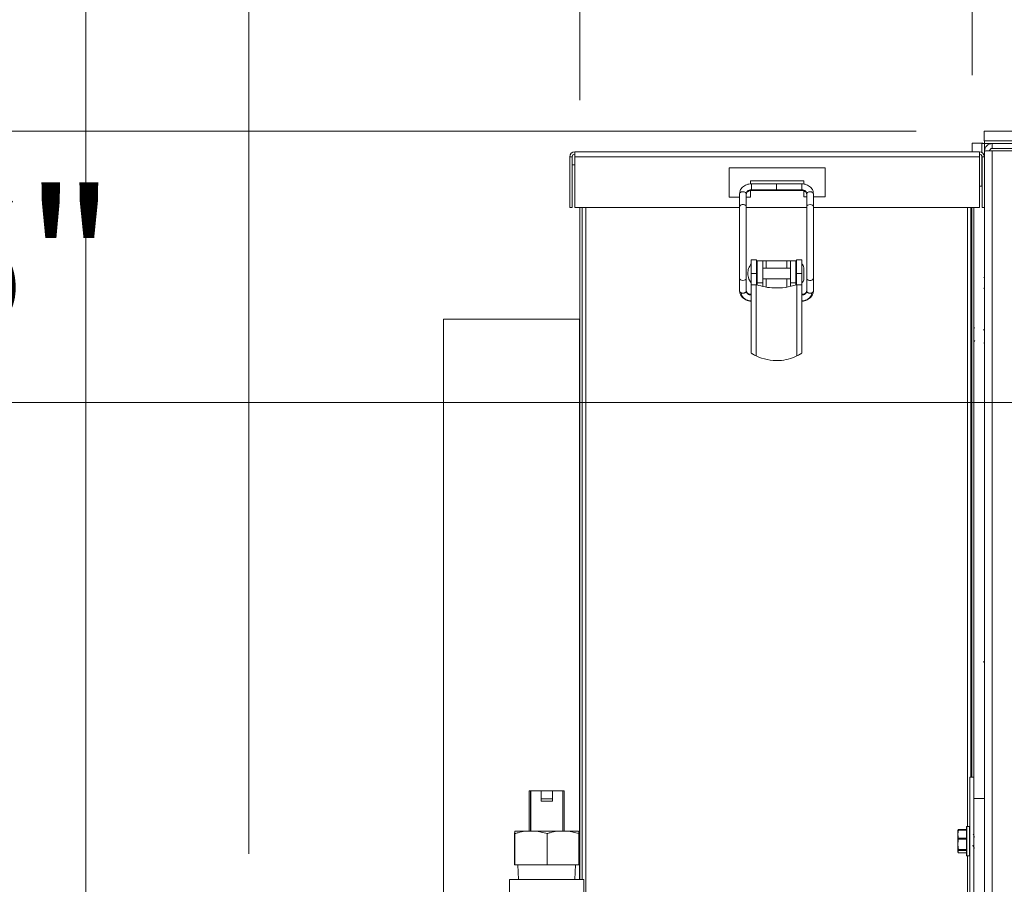
# Model space of a CAD drawing. Units: inches. Extents: x 0.6 to 16.4, y 0.4 to 10.6.
# Drawn here: x 6 to 6.7, y 8.5 to 9.1 of the extents above; entities that cross this region are included whole.
import ezdxf

# ---------------------------------------------------------------- set-up
doc = ezdxf.new("R2010")
doc.units = ezdxf.units.IN
doc.header["$MEASUREMENT"] = 0
doc.styles.add('SLDTEXTSTYLE0', font='TXT', dxfattribs={"width": 0.605})
doc.dimstyles.new('SLDDIMSTYLE0', dxfattribs={"dimtxt": 0.101115, "dimasz": 0.0625, "dimexe": 0, "dimexo": 0.0625, "dimgap": 0.025279, "dimtad": 0, "dimtih": 1, "dimtoh": 1, "dimdec": 6, "dimlfac": 16, "dimrnd": 1e-09, "dimzin": 12, "dimdsep": 46, "dimlunit": 5, "dimtxsty": 'SLDTEXTSTYLE0', "dimsah": 1, "dimcen": 0.09, "dimadec": 0, "dimazin": 3, "dimtfac": 1, "dimtdec": 3, "dimtofl": 0, "dimtmove": 0, "dimatfit": 3, "dimfxl": 0, "dimfrac": 2, "dimtolj": 1, "dimtzin": 12, "dimarcsym": 0})
doc.dimstyles.new('SLDDIMSTYLE1', dxfattribs={"dimtxt": 0.101115, "dimasz": 0.0625, "dimexe": 0, "dimexo": 0.0625, "dimgap": 0.025279, "dimtad": 0, "dimtih": 1, "dimtoh": 1, "dimdec": 6, "dimlfac": 16, "dimrnd": 1e-09, "dimzin": 12, "dimdsep": 46, "dimlunit": 5, "dimtxsty": 'SLDTEXTSTYLE0', "dimsah": 1, "dimcen": 0.09, "dimadec": 0, "dimazin": 3, "dimtfac": 1, "dimtdec": 3, "dimtmove": 0, "dimatfit": 0, "dimfxl": 0, "dimfrac": 2, "dimtolj": 1, "dimtzin": 12, "dimarcsym": 0})
doc.dimstyles.new('SLDDIMSTYLE2', dxfattribs={"dimtxt": 0.18, "dimasz": 0.0625, "dimexe": 0, "dimexo": 0.0625, "dimgap": 0, "dimtad": 0, "dimtih": 1, "dimtoh": 1, "dimdec": 0, "dimrnd": 1e-09, "dimzin": 0, "dimdsep": 46, "dimlunit": 5, "dimtxsty": 'Standard', "dimsah": 1, "dimcen": 0.09, "dimadec": 0, "dimazin": 0, "dimtfac": 0.0625, "dimtdec": 0, "dimtofl": 0, "dimtmove": 0, "dimatfit": 3, "dimfxl": 0, "dimfrac": 2, "dimtolj": 1, "dimtzin": 0, "dimarcsym": 0})

# ---------------------------------------------------------------- blocks, each defined once
blk = doc.blocks.new('_D_17')
at = {"color": 7, "linetype": 'Continuous', "lineweight": 0}
for p, q in [((6.70331, 9.08671), (6.70331, 9.50092)), ((10.83731, 9.08645), (10.83731, 9.50092)), ((6.70331, 9.37592), (8.54452, 9.37592)), ((10.83731, 9.37592), (8.9961, 9.37592))]:
    blk.add_line(p, q, dxfattribs=at)
at = {"color": 7, "linetype": 'Continuous', "lineweight": 18}
for points in [[(6.70331, 9.37592), (6.76581, 9.34992), (6.76581, 9.40192)], [(10.83731, 9.37592), (10.77481, 9.40192), (10.77481, 9.34992)]]:
    blk.add_solid(points, dxfattribs=at)
at = {"color": 7, "linetype": 'Continuous', "lineweight": 18, "insert": (8.54452, 9.43256), "char_height": 0.104167, "attachment_point": 1, "style": 'SLDTEXTSTYLE0'}
blk.add_mtext('66 1/8"', dxfattribs=at)
blk = doc.blocks.new('_D_18')
at = {"color": 7, "linetype": 'Continuous', "lineweight": 0}
for p, q in [((6.17282, 8.51554), (6.17282, 10.10016)), ((10.83731, 9.08645), (10.83731, 10.10016)), ((6.17282, 9.97516), (8.27928, 9.97516)), ((10.83731, 9.97516), (8.73086, 9.97516))]:
    blk.add_line(p, q, dxfattribs=at)
at = {"color": 7, "linetype": 'Continuous', "lineweight": 18}
for points in [[(6.17282, 9.97516), (6.23532, 9.94916), (6.23532, 10.00116)], [(10.83731, 9.97516), (10.77481, 10.00116), (10.77481, 9.94916)]]:
    blk.add_solid(points, dxfattribs=at)
at = {"color": 7, "linetype": 'Continuous', "lineweight": 18, "insert": (8.27928, 10.03179), "char_height": 0.104167, "attachment_point": 1, "style": 'SLDTEXTSTYLE0'}
blk.add_mtext('74 5/8"', dxfattribs=at)
blk = doc.blocks.new('_D_19')
at = {"color": 7, "linetype": 'Continuous', "lineweight": 0}
for p, q in [((5.83067, 9.04557), (5.83067, 9.23307)), ((6.66217, 9.04557), (5.70567, 9.04557)), ((7.242, 8.8465), (5.70567, 8.8465)), ((5.83067, 8.8465), (5.83067, 8.659))]:
    blk.add_line(p, q, dxfattribs=at)
at = {"color": 7, "linetype": 'Continuous', "lineweight": 18}
for points in [[(5.83067, 9.04557), (5.85667, 9.10807), (5.80467, 9.10807)], [(5.83067, 8.8465), (5.80467, 8.784), (5.85667, 8.784)]]:
    blk.add_solid(points, dxfattribs=at)
at = {"color": 7, "linetype": 'Continuous', "lineweight": 18, "insert": (5.60488, 9.00267), "char_height": 0.104167, "attachment_point": 1, "style": 'SLDTEXTSTYLE0'}
blk.add_mtext('3 3/16"', dxfattribs=at)
blk = doc.blocks.new('_D_20')
at = {"color": 7, "linetype": 'Continuous', "lineweight": 0}
for p, q in [((6.66217, 9.04557), (5.31985, 9.04557)), ((5.44485, 9.04557), (5.44485, 8.70649)), ((5.44485, 8.21213), (5.44485, 8.55121)), ((6.98614, 8.21213), (5.31985, 8.21213))]:
    blk.add_line(p, q, dxfattribs=at)
at = {"color": 7, "linetype": 'Continuous', "lineweight": 18}
for points in [[(5.44485, 9.04557), (5.41885, 8.98307), (5.47085, 8.98307)], [(5.44485, 8.21213), (5.47085, 8.27463), (5.41885, 8.27463)]]:
    blk.add_solid(points, dxfattribs=at)
at = {"color": 7, "linetype": 'Continuous', "lineweight": 18, "insert": (5.18048, 8.68549), "char_height": 0.104167, "attachment_point": 1, "style": 'SLDTEXTSTYLE0'}
blk.add_mtext('13 5/16"', dxfattribs=at)
blk = doc.blocks.new('_D_22')
at = {"color": 7, "linetype": 'Continuous', "lineweight": 0}
for p, q in [((6.41551, 9.06826), (6.41551, 9.79487)), ((10.83737, 9.09557), (10.83737, 9.79487)), ((6.41551, 9.66987), (8.40065, 9.66987)), ((10.83737, 9.66987), (8.85223, 9.66987))]:
    blk.add_line(p, q, dxfattribs=at)
at = {"color": 7, "linetype": 'Continuous', "lineweight": 18}
for points in [[(6.41551, 9.66987), (6.47801, 9.64387), (6.47801, 9.69587)], [(10.83737, 9.66987), (10.77487, 9.69587), (10.77487, 9.64387)]]:
    blk.add_solid(points, dxfattribs=at)
at = {"color": 7, "linetype": 'Continuous', "lineweight": 18, "insert": (8.40065, 9.7265), "char_height": 0.104167, "attachment_point": 1, "style": 'SLDTEXTSTYLE0'}
blk.add_mtext('70 3/4"', dxfattribs=at)
blk = doc.blocks.new('_D_23')
at = {"color": 7, "linetype": 'Continuous', "lineweight": 0}
for p, q in [((6.05326, 7.61041), (6.05326, 10.41847)), ((10.83737, 9.09557), (10.83737, 10.41847)), ((6.05326, 10.29347), (8.21952, 10.29347)), ((10.83737, 10.29347), (8.67111, 10.29347))]:
    blk.add_line(p, q, dxfattribs=at)
at = {"color": 7, "linetype": 'Continuous', "lineweight": 18}
for points in [[(6.05326, 10.29347), (6.11576, 10.26747), (6.11576, 10.31947)], [(10.83737, 10.29347), (10.77487, 10.31947), (10.77487, 10.26747)]]:
    blk.add_solid(points, dxfattribs=at)
at = {"color": 7, "linetype": 'Continuous', "lineweight": 18, "insert": (8.21952, 10.3501), "char_height": 0.104167, "attachment_point": 1, "style": 'SLDTEXTSTYLE0'}
blk.add_mtext('76 1/2"', dxfattribs=at)

msp = doc.modelspace()

# ---------------------------------------------------------------- linework, layer by layer
at = {"color": 7, "linetype": 'Continuous', "lineweight": 18}
for p, q in [((6.71217325, 9.04557232), (6.71217325, 9.03844732)), ((6.74480205, 9.04557232), (6.71217325, 9.04557232)), ((6.70330832, 9.03670739), (6.71043332, 9.03670739)), ((6.70330832, 9.03670739), (6.70330832, 9.03038482)), ((6.71043332, 9.03670739), (6.71043332, 9.02989846)), ((6.73582394, 9.03844732), (6.71217325, 9.03844732)), ((6.71230832, 9.00525982), (6.71230832, 9.03644732)), ((6.71230832, 9.03644732), (6.71763473, 9.03644732)), ((6.71237082, 9.03650982), (6.71237082, 9.03644732)), ((6.71794894, 9.03650982), (6.71237082, 9.03650982)), ((6.71794894, 9.03650982), (6.71794894, 9.03288482)), ((6.71794894, 9.03650982), (6.76932394, 9.03650982)), ((6.40819894, 8.98963482), (6.40819894, 9.02682232)), ((6.40988644, 9.02682232), (6.40819894, 9.02682232)), ((6.40988644, 8.98963482), (6.40988644, 9.02682232)), ((6.41176144, 9.02682232), (6.41176144, 9.03038482)), ((6.41176144, 9.03038482), (6.70863644, 9.03038482)), ((6.41176144, 9.02682232), (6.70863644, 9.02682232)), ((6.41176144, 8.98963482), (6.41176144, 9.02682232)), ((6.70863644, 9.02682232), (6.70863644, 9.03038482)), ((6.70863644, 8.98963482), (6.70863644, 9.02682232)), ((6.71043332, 9.02735792), (6.71043332, 9.00525982)), ((6.71051144, 9.02682232), (6.71219894, 9.02682232)), ((6.71051144, 9.02682232), (6.71051144, 8.98963482)), ((6.71219894, 9.02682232), (6.71219894, 8.98963482)), ((6.71238644, 7.79627545), (6.71238644, 9.03094732)), ((6.71794894, 9.03288482), (6.76932394, 9.03288482)), ((6.71794894, 6.91687475), (6.71794894, 9.03114489)), ((6.71794894, 9.03114489), (6.76932394, 9.03114489)), ((6.40988644, 9.02088482), (6.41176144, 9.02088482)), ((6.59535519, 9.01866607), (6.52504269, 9.01866607)), ((6.52504269, 9.01866607), (6.52504269, 8.9971817)), ((6.59535519, 8.99741607), (6.59535519, 9.01866607)), ((6.54065791, 9.00689009), (6.54065791, 9.00913482)), ((6.54065791, 9.00913482), (6.57973019, 9.00913482)), ((6.55976144, 9.00694777), (6.54130672, 9.00694777)), ((6.57821617, 9.00694777), (6.55976144, 9.00694777)), ((6.57973019, 9.00913482), (6.57973019, 9.00681321)), ((6.71051144, 9.00525982), (6.70863644, 9.00525982)), ((6.71238644, 9.00525982), (6.71219894, 9.00525982)), ((6.53269451, 8.99958605), (6.53269451, 8.99020752)), ((6.53761577, 8.99958605), (6.53761577, 8.99020752)), ((6.54065791, 8.9971817), (6.54065791, 9.00197436)), ((6.55976144, 9.0025267), (6.54130672, 9.0025267)), ((6.54130672, 9.00202651), (6.55976144, 9.00202651)), ((6.55976144, 9.0025267), (6.57821617, 9.0025267)), ((6.55976144, 9.00202651), (6.57821617, 9.00202651)), ((6.57973019, 9.00179713), (6.57973019, 8.99741607)), ((6.57973019, 8.99741607), (6.58190711, 8.99741607)), ((6.58190711, 8.99958605), (6.58190711, 8.99020752)), ((6.58682837, 8.99020752), (6.58682837, 8.99958605)), ((6.58682837, 8.99741607), (6.59535519, 8.99741607)), ((6.52504269, 8.9971817), (6.53269451, 8.9971817)), ((6.53761577, 8.9971817), (6.54065791, 8.9971817)), ((6.40819894, 8.98963482), (6.40988644, 8.98963482)), ((6.41176144, 8.98963482), (6.53269451, 8.98963482)), ((6.41551144, 8.98963482), (6.41551144, 8.49656593)), ((6.41719894, 8.98963482), (6.41719894, 8.49656593)), ((6.41982394, 8.98963482), (6.41982394, 8.46337843)), ((6.53761577, 8.98963482), (6.58190711, 8.98963482)), ((6.58682837, 8.98963482), (6.70863644, 8.98963482)), ((6.69973019, 8.53566607), (6.69973019, 8.98963482)), ((6.70235519, 8.57166607), (6.70235519, 8.98963482)), ((6.70288644, 8.98963482), (6.70288644, 8.57166607)), ((6.70457394, 8.98963482), (6.70457394, 8.57166607)), ((6.71219894, 8.98963482), (6.71051144, 8.98963482)), ((6.54512069, 8.95109147), (6.54118369, 8.95109147)), ((6.54961134, 8.95035328), (6.54567434, 8.95035328)), ((6.55207197, 8.95035328), (6.56745091, 8.95035328)), ((6.55207197, 8.95035328), (6.55207197, 8.94518595)), ((6.56745091, 8.94518595), (6.56745091, 8.95035328)), ((6.57384855, 8.95035328), (6.56991154, 8.95035328)), ((6.5783392, 8.95109147), (6.57440219, 8.95109147)), ((6.54512069, 8.94124895), (6.54118369, 8.94124895)), ((6.54118369, 8.94124895), (6.54118369, 8.93288281)), ((6.54567434, 8.94518595), (6.54512069, 8.94518595)), ((6.54512069, 8.93288281), (6.54512069, 8.94124895)), ((6.56991154, 8.94518595), (6.54961134, 8.94518595)), ((6.57440219, 8.94518595), (6.57384855, 8.94518595)), ((6.5783392, 8.94124895), (6.57440219, 8.94124895)), ((6.57440219, 8.94124895), (6.57440219, 8.93288281)), ((6.5783392, 8.93288281), (6.5783392, 8.94124895)), ((6.5797875, 8.93730665), (6.5797875, 8.94519124)), ((6.53269451, 8.93756597), (6.53269451, 8.92818743)), ((6.53761577, 8.93756597), (6.53761577, 8.92818743)), ((6.54118369, 8.88271125), (6.54118369, 8.93288281)), ((6.54487463, 8.93288281), (6.54487463, 8.88065527)), ((6.54512069, 8.93288281), (6.54487463, 8.93288281)), ((6.54512069, 8.93731194), (6.54567434, 8.93731194)), ((6.54567434, 8.93428268), (6.54961134, 8.93428268)), ((6.54567434, 8.93428268), (6.54567434, 8.93274205)), ((6.54961134, 8.93731194), (6.56991154, 8.93731194)), ((6.54961134, 8.93174111), (6.54961134, 8.93428268)), ((6.55207197, 8.93731194), (6.55207197, 8.93121015)), ((6.56745091, 8.93125658), (6.56745091, 8.93731194)), ((6.56991154, 8.93428268), (6.57384855, 8.93428268)), ((6.56991154, 8.93428268), (6.56991154, 8.93183224)), ((6.57384855, 8.93731194), (6.57440219, 8.93731194)), ((6.57384855, 8.93288281), (6.57384855, 8.93428268)), ((6.57464825, 8.93288281), (6.57440219, 8.93288281)), ((6.57464825, 8.88065527), (6.57464825, 8.93288281)), ((6.5783392, 8.93288281), (6.5783392, 8.88271125)), ((6.58190711, 8.93756597), (6.58190711, 8.92818743)), ((6.58682837, 8.92818743), (6.58682837, 8.93756597)), ((6.53761577, 8.92818743), (6.5376124, 8.92810961)), ((6.58190711, 8.92818743), (6.58191048, 8.92810961)), ((6.71187451, 8.92984004), (6.71238644, 8.93070708)), ((6.41532394, 8.90760357), (6.31563644, 8.90760357)), ((6.31563644, 8.90760357), (6.31563644, 8.46337843)), ((6.41551144, 8.90761297), (6.41532394, 8.90760357)), ((6.41532394, 8.90760357), (6.41532394, 8.49656593)), ((6.70507925, 8.9015883), (6.70457394, 8.90073156)), ((6.71174766, 8.88993992), (6.71238644, 8.89102418)), ((6.71219118, 8.88989342), (6.71238644, 8.89021783)), ((6.71167555, 8.65665753), (6.7122419, 8.65569573)), ((6.70457394, 8.57166607), (6.70157394, 8.57166607)), ((6.70157394, 8.32947857), (6.70157394, 8.57166607)), ((6.70457394, 8.32947857), (6.70457394, 8.57166607)), ((6.37835778, 8.56165598), (6.37835778, 8.53212843)), ((6.37935151, 8.56165598), (6.37835778, 8.56165598)), ((6.37935151, 8.56165598), (6.37935151, 8.53212843)), ((6.37935151, 8.56165598), (6.37951736, 8.56165598)), ((6.37951736, 8.53212843), (6.37951736, 8.56165598)), ((6.37951736, 8.56165598), (6.38714496, 8.56165598)), ((6.38714496, 8.56165598), (6.38714496, 8.55415106)), ((6.38714496, 8.56165598), (6.38717813, 8.5558735)), ((6.38714496, 8.56165598), (6.39551071, 8.56165598)), ((6.39554388, 8.5558735), (6.39551071, 8.56165598)), ((6.39551071, 8.56165598), (6.40313831, 8.56165598)), ((6.40313831, 8.56165598), (6.40313831, 8.53212843)), ((6.40407963, 8.56165598), (6.40313831, 8.56165598)), ((6.40407963, 8.56165598), (6.40407963, 8.53212843)), ((6.38717813, 8.55415106), (6.38714496, 8.55415106)), ((6.38717813, 8.5558735), (6.38717813, 8.55415106)), ((6.38717813, 8.5558735), (6.39554388, 8.5558735)), ((6.39554388, 8.55415106), (6.38717813, 8.55415106)), ((6.39554388, 8.5558735), (6.39554388, 8.55415106)), ((6.71238644, 8.55604107), (6.70457394, 8.55604107)), ((6.69907394, 8.52152708), (6.69907394, 8.53535357)), ((6.70126144, 8.53566607), (6.69938644, 8.53566607)), ((6.69938644, 8.53566607), (6.69938644, 8.52143051)), ((6.70126144, 8.52143051), (6.70126144, 8.53566607)), ((6.36771025, 8.53034737), (6.36771025, 8.50750343)), ((6.36779193, 8.53212843), (6.36788845, 8.53212843)), ((6.36788845, 8.53212843), (6.37535779, 8.53212843)), ((6.36797014, 8.53034737), (6.36797014, 8.50750343)), ((6.37535779, 8.53212843), (6.38408634, 8.53212843)), ((6.38408634, 8.53212843), (6.391474, 8.53034737)), ((6.38408634, 8.53212843), (6.39877997, 8.53212843)), ((6.391474, 8.53034737), (6.391474, 8.50750343)), ((6.39877997, 8.53212843), (6.407412, 8.53212843)), ((6.407412, 8.53212843), (6.41471797, 8.53034737)), ((6.407412, 8.53212843), (6.41463628, 8.53212843)), ((6.41471797, 8.53034737), (6.41471797, 8.50750343)), ((6.69320467, 8.53296841), (6.69276144, 8.53001866)), ((6.69276144, 8.53001866), (6.69276144, 8.53259287)), ((6.69276144, 8.52237688), (6.69276144, 8.53001866)), ((6.69907394, 8.53296841), (6.69320467, 8.53296841)), ((6.69907394, 8.5332786), (6.69323412, 8.5332786)), ((6.69276144, 8.52237688), (6.69276144, 8.51714929)), ((6.69320467, 8.5270689), (6.69907394, 8.5270689)), ((6.69907394, 8.52615189), (6.69320467, 8.52615189)), ((6.69907394, 8.51422857), (6.69907394, 8.52152708)), ((6.69938644, 8.52143051), (6.69938644, 8.51391607)), ((6.70126144, 8.51391607), (6.70126144, 8.52143051)), ((6.69320467, 8.51797456), (6.69276144, 8.51714929)), ((6.69320467, 8.51860187), (6.69907394, 8.51860187)), ((6.69907394, 8.51797456), (6.69320467, 8.51797456)), ((6.69320467, 8.51632403), (6.69907394, 8.51632403)), ((6.69323412, 8.51630355), (6.69907394, 8.51630355)), ((6.69938644, 8.51391607), (6.70126144, 8.51391607)), ((6.69973019, 8.47598388), (6.69973019, 8.51391607)), ((6.36771025, 8.50750343), (6.36797014, 8.50750343)), ((6.36797014, 8.50750343), (6.391474, 8.50750343)), ((6.37012036, 8.50750343), (6.37046026, 8.49656593)), ((6.391474, 8.50750343), (6.41471797, 8.50750343)), ((6.41196796, 8.49656593), (6.41230786, 8.50750343)), ((6.36387036, 8.49656593), (6.36387036, 8.46337843)), ((6.36387036, 8.49656593), (6.41855786, 8.49656593)), ((6.41855786, 8.46335276), (6.41855786, 8.49656593))]:
    msp.add_line(p, q, dxfattribs=at)
at = {"color": 7, "linetype": 'Continuous', "lineweight": 18, "flags": 128}
for points in [[(6.53761577, 8.99958605), (6.53746269, 9.00010238), (6.53693784, 9.00061107), (6.53606672, 9.00096732), (6.5350605, 9.00107203), (6.53416987, 9.00094871), (6.53347155, 9.00067055), (6.53291487, 9.00020114), (6.53269451, 8.99958605), (6.53269451, 8.99958605)], [(6.58190711, 8.99020752), (6.58206019, 8.99072384), (6.58258504, 8.99123254), (6.58345616, 8.99158878), (6.58446238, 8.99169349), (6.58535301, 8.99157018), (6.58605133, 8.99129202), (6.58660802, 8.99082261), (6.58682837, 8.99020752), (6.58682837, 8.99020752)], [(6.53761577, 8.93756597), (6.53746269, 8.93704964), (6.53693784, 8.93654095), (6.53606672, 8.9361847), (6.5350605, 8.93607999), (6.53416987, 8.93620331), (6.53347155, 8.93648147), (6.53291487, 8.93695088), (6.53269451, 8.93756597), (6.53269451, 8.93756597)]]:
    msp.add_lwpolyline(points, dxfattribs=at)
at = {"color": 7, "linetype": 'Continuous', "lineweight": 18}
for centre, radius, start, end in [((6.41176144, 9.02682232), 0.0035625, 90, 180), ((6.41176144, 9.02682232), 0.001875, 90, 180), ((6.70863644, 9.02682232), 0.0035625, 0, 90), ((6.70863644, 9.02682232), 0.001875, 0, 90), ((6.69938644, 8.53535357), 0.0003125, 90, 180), ((6.70126144, 8.53535357), 0.0003125, 0, 90), ((6.69938644, 8.51422857), 0.0003125, 180, 270), ((6.70126144, 8.51422857), 0.0003125, 270, 360)]:
    msp.add_arc(centre, radius, start, end, dxfattribs=at)
for points in [[(6.71237082, 9.03650982), (6.71211693, 9.03652629), (6.71160916, 9.03655922), (6.71096873, 9.03660861), (6.71052069, 9.036658), (6.71046244, 9.03669093), (6.71043332, 9.03670739)], [(6.71217325, 9.03844732), (6.71218971, 9.0384182), (6.71222264, 9.03835995), (6.71227203, 9.03791191), (6.71232142, 9.03727148), (6.71235435, 9.03676371), (6.71237082, 9.03650982)], [(6.71794894, 9.03650982), (6.71722005, 9.03642621), (6.71576226, 9.03625898), (6.71392361, 9.03497266), (6.71263728, 9.033134), (6.71247006, 9.03167622), (6.71238644, 9.03094732)], [(6.71238644, 9.03094732), (6.71247006, 9.03096379), (6.71263728, 9.03099672), (6.71392361, 9.03104611), (6.71576226, 9.0310955), (6.71722005, 9.03112843), (6.71794894, 9.03114489)], [(6.71794894, 9.03288482), (6.71769506, 9.0328557), (6.71718729, 9.03279745), (6.71654686, 9.03234941), (6.71609881, 9.03170898), (6.71604057, 9.03120121), (6.71601144, 9.03094732)]]:
    msp.add_open_spline(points, degree=3, dxfattribs=at)
for points, knots in [([(6.54130672, 9.00694774), (6.540715, 9.00691739), (6.53951338, 9.00685576), (6.5377646, 9.0063535), (6.53616478, 9.00556493), (6.53444411, 9.00421741), (6.53299922, 9.00222106), (6.53279, 9.00041178), (6.53269451, 8.99958605)], [0, 0, 0, 0, 0.133823553, 0.271759758, 0.410132395, 0.545235735, 0.792452565, 1, 1, 1, 1]), ([(6.54130672, 9.0025267), (6.54130672, 9.00272653), (6.54130672, 9.00315474), (6.54130672, 9.004104), (6.54130672, 9.00515001), (6.54130672, 9.00606638), (6.54130672, 9.00665539), (6.54130672, 9.00694539), (6.54130672, 9.00691272), (6.54130672, 9.00690215)], [0, 0, 0, 0, 0.142690325, 0.305764981, 0.478681979, 0.64653689, 0.796748738, 0.934243142, 1, 1, 1, 1]), ([(6.55976144, 9.00690185), (6.55976144, 9.00691284), (6.55976144, 9.0069462), (6.55976144, 9.00665566), (6.55976144, 9.0060663), (6.55976144, 9.00515004), (6.55976144, 9.00410399), (6.55976144, 9.00315474), (6.55976144, 9.00272653), (6.55976144, 9.0025267)], [0, 0, 0, 0, 0.06746785, 0.204710445, 0.354647191, 0.52219469, 0.694795003, 0.857571001, 1, 1, 1, 1]), ([(6.58682837, 8.99958605), (6.58673289, 9.00041178), (6.58652367, 9.00222106), (6.58507877, 9.00421741), (6.5833581, 9.00556493), (6.58175828, 9.0063535), (6.5800095, 9.00685576), (6.57880788, 9.00691739), (6.57821617, 9.00694774)], [0, 0, 0, 0, 0.2075474349, 0.454764265, 0.5898676045, 0.7282402418, 0.8661764474, 1, 1, 1, 1]), ([(6.57821617, 9.0025267), (6.57821617, 9.00272653), (6.57821617, 9.00315474), (6.57821617, 9.004104), (6.57821617, 9.00515001), (6.57821617, 9.00606638), (6.57821617, 9.00665539), (6.57821617, 9.00694539), (6.57821617, 9.00691272), (6.57821617, 9.00690215)], [0, 0, 0, 0, 0.142690325, 0.305764981, 0.478681979, 0.64653689, 0.796748738, 0.934243142, 1, 1, 1, 1]), ([(6.54130672, 9.0025267), (6.54078369, 9.00247486), (6.53969524, 9.00236698), (6.53845721, 9.00157153), (6.53773664, 9.00058229), (6.537655, 8.99990939), (6.53761577, 8.99958605)], [0, 0, 0, 0, 0.270261332, 0.562429389, 0.789736422, 1, 1, 1, 1]), ([(6.53761577, 8.99958605), (6.5376401, 8.99979724), (6.53769459, 9.00027035), (6.53818259, 9.00093621), (6.53886145, 9.00143656), (6.53956062, 9.00176145), (6.54038986, 9.00198473), (6.54100012, 9.00201262), (6.54130672, 9.00202663)], [0, 0, 0, 0, 0.189473544, 0.424451208, 0.558900695, 0.701899603, 0.850229126, 1, 1, 1, 1]), ([(6.54130672, 9.00207545), (6.54130672, 9.00207865), (6.54130672, 9.00208631), (6.54130672, 9.00236468), (6.54130672, 9.0025267)], [0, 0, 0, 0, 0.417950437, 1, 1, 1, 1]), ([(6.55976144, 9.0025267), (6.55976144, 9.00236655), (6.55976144, 9.00207344), (6.55976144, 9.00206871), (6.55976144, 9.00206657)], [0, 0, 0, 0, 0.546393151, 1, 1, 1, 1]), ([(6.57821617, 9.0025267), (6.57873919, 9.00247486), (6.57982764, 9.00236698), (6.58106567, 9.00157153), (6.58178624, 9.00058229), (6.58186788, 8.99990939), (6.58190711, 8.99958605)], [0, 0, 0, 0, 0.270261332, 0.562429389, 0.789736422, 1, 1, 1, 1]), ([(6.57821617, 9.00207545), (6.57821617, 9.00207865), (6.57821617, 9.00208631), (6.57821617, 9.00236468), (6.57821617, 9.0025267)], [0, 0, 0, 0, 0.417950437, 1, 1, 1, 1]), ([(6.57821617, 9.00202663), (6.57852277, 9.00201262), (6.57913302, 9.00198473), (6.57996226, 9.00176145), (6.58066144, 9.00143656), (6.5813403, 9.00093621), (6.58182829, 9.00027035), (6.58188279, 8.99979724), (6.58190711, 8.99958605)], [0, 0, 0, 0, 0.149770874, 0.298100397, 0.441099305, 0.575548792, 0.810526456, 1, 1, 1, 1]), ([(6.58190711, 8.99958605), (6.58193742, 8.99976176), (6.58200237, 9.00013826), (6.58255084, 9.00065016), (6.58341764, 9.00100715), (6.58442914, 9.00111206), (6.58535168, 9.00098414), (6.58611395, 9.00067854), (6.58670155, 9.00020278), (6.5867849, 8.99979743), (6.58682837, 8.99958605)], [0, 0, 0, 0, 0.113018372, 0.242182225, 0.379141739, 0.512091811, 0.631067631, 0.739970556, 0.864402946, 1, 1, 1, 1]), ([(6.53761577, 8.99020752), (6.53758546, 8.99038322), (6.53752052, 8.99075973), (6.53697204, 8.99127162), (6.53610525, 8.99162862), (6.53509374, 8.99173352), (6.53417121, 8.99160561), (6.53340894, 8.9913), (6.53282134, 8.99082425), (6.53273798, 8.99041889), (6.53269451, 8.99020752)], [0, 0, 0, 0, 0.113018372, 0.242182225, 0.379141739, 0.512091811, 0.631067631, 0.739970556, 0.864402946, 1, 1, 1, 1]), ([(6.53269451, 8.99020752), (6.53269451, 8.9878327), (6.53269451, 8.98346186), (6.53269451, 8.97675455), (6.53269451, 8.97125632), (6.53269451, 8.96628384), (6.53269451, 8.96077636), (6.53269451, 8.95381278), (6.53269451, 8.94555917), (6.53269451, 8.94034968), (6.53269451, 8.93756597)], [0, 0, 0, 0, 0.151660405, 0.279130529, 0.377910686, 0.450860021, 0.544599308, 0.669783504, 0.823547895, 1, 1, 1, 1]), ([(6.53761577, 8.99020752), (6.53761577, 8.98736819), (6.53761577, 8.98154404), (6.53761577, 8.97124033), (6.53761577, 8.9611387), (6.53761577, 8.95201514), (6.53761577, 8.94424105), (6.53761577, 8.93975811), (6.53761577, 8.93756597)], [0, 0, 0, 0, 0.179832402, 0.368880228, 0.56192502, 0.712702513, 0.859512435, 1, 1, 1, 1]), ([(6.58190711, 8.99020752), (6.58190711, 8.98736819), (6.58190711, 8.98154404), (6.58190711, 8.97124033), (6.58190711, 8.9611387), (6.58190711, 8.95201514), (6.58190711, 8.94424105), (6.58190711, 8.93975811), (6.58190711, 8.93756597)], [0, 0, 0, 0, 0.1798324018, 0.3688802284, 0.5619250202, 0.7127025128, 0.8595124349, 1, 1, 1, 1]), ([(6.58682837, 8.93756597), (6.58682837, 8.93994078), (6.58682837, 8.94431163), (6.58682837, 8.95101893), (6.58682837, 8.95651717), (6.58682837, 8.96148965), (6.58682837, 8.96699713), (6.58682837, 8.97396071), (6.58682837, 8.98221431), (6.58682837, 8.98742381), (6.58682837, 8.99020752)], [0, 0, 0, 0, 0.151660404, 0.279130528, 0.377910685, 0.45086002, 0.544599308, 0.669783503, 0.823547895, 1, 1, 1, 1]), ([(6.54118369, 8.94818792), (6.54046129, 8.94714121), (6.53901676, 8.94504816), (6.53878813, 8.9425152), (6.53867384, 8.94124895)], [0, 0, 0, 0, 0.500089783, 1, 1, 1, 1]), ([(6.54118369, 8.95109147), (6.54118369, 8.95091795), (6.54118369, 8.95055685), (6.54118369, 8.94789446), (6.54118369, 8.9445834), (6.54118369, 8.94233119), (6.54118369, 8.94124895)], [0, 0, 0, 0, 0.270261332, 0.56242939, 0.789736422, 1, 1, 1, 1]), ([(6.54118369, 8.94167961), (6.54118369, 8.94251466), (6.54118369, 8.94425128), (6.54118369, 8.94636381), (6.54118369, 8.94771056), (6.54118369, 8.94833123), (6.54118369, 8.94815324), (6.54118369, 8.94813605)], [0, 0, 0, 0, 0.239965742, 0.499048485, 0.725797072, 0.9735186, 1, 1, 1, 1]), ([(6.54512069, 8.94124895), (6.54512069, 8.94207765), (6.54512069, 8.94383205), (6.54512069, 8.94640638), (6.54512069, 8.94884632), (6.54512069, 8.95071583), (6.54512069, 8.95096748), (6.54512069, 8.95109147)], [0, 0, 0, 0, 0.161141275, 0.341146008, 0.535305274, 0.771055244, 1, 1, 1, 1]), ([(6.54567434, 8.95035328), (6.54567434, 8.95026837), (6.54567434, 8.9500938), (6.54567434, 8.94869227), (6.54567434, 8.94659129), (6.54567434, 8.94400789), (6.54567434, 8.94119338), (6.54567434, 8.93839244), (6.54567434, 8.9359032), (6.54567434, 8.93481295), (6.54567434, 8.93428268)], [0, 0, 0, 0, 0.121592721, 0.25, 0.378407279, 0.5, 0.621592721, 0.75, 0.878407279, 1, 1, 1, 1]), ([(6.54961134, 8.93428268), (6.54961134, 8.93477122), (6.54961134, 8.93581169), (6.54961134, 8.93826133), (6.54961134, 8.94125076), (6.54961134, 8.94434655), (6.54961134, 8.94697864), (6.54961134, 8.94885654), (6.54961134, 8.95010192), (6.54961134, 8.95026622), (6.54961134, 8.95035328)], [0, 0, 0, 0, 0.11315299, 0.240987555, 0.378347364, 0.517090393, 0.648592521, 0.766616173, 0.876329648, 1, 1, 1, 1]), ([(6.54961134, 8.95035328), (6.54965472, 8.95035328), (6.549745, 8.95035328), (6.55041059, 8.95035328), (6.55123836, 8.95035328), (6.55180141, 8.95035328), (6.55207197, 8.95035328)], [0, 0, 0, 0, 0.270261332, 0.56242939, 0.789736422, 1, 1, 1, 1]), ([(6.56745091, 8.95035328), (6.5677996, 8.95035328), (6.56852523, 8.95035328), (6.56935058, 8.95035328), (6.56983096, 8.95035328), (6.56988539, 8.95035328), (6.56991154, 8.95035328)], [0, 0, 0, 0, 0.270261332, 0.56242939, 0.789736422, 1, 1, 1, 1]), ([(6.56991154, 8.95035328), (6.56991154, 8.95026622), (6.56991154, 8.95010192), (6.56991154, 8.94885654), (6.56991154, 8.94697864), (6.56991154, 8.94434655), (6.56991154, 8.94125076), (6.56991154, 8.93826133), (6.56991154, 8.93581169), (6.56991154, 8.93477122), (6.56991154, 8.93428268)], [0, 0, 0, 0, 0.123670352, 0.233383827, 0.351407479, 0.482909607, 0.621652636, 0.759012445, 0.88684701, 1, 1, 1, 1]), ([(6.57384855, 8.93428268), (6.57384855, 8.93481295), (6.57384855, 8.9359032), (6.57384855, 8.93839244), (6.57384855, 8.94119338), (6.57384855, 8.94400789), (6.57384855, 8.94659129), (6.57384855, 8.94869227), (6.57384855, 8.9500938), (6.57384855, 8.95026837), (6.57384855, 8.95035328)], [0, 0, 0, 0, 0.121592721, 0.25, 0.378407279, 0.5, 0.621592721, 0.75, 0.878407279, 1, 1, 1, 1]), ([(6.57440219, 8.95109147), (6.57440219, 8.95088723), (6.57440219, 8.95047588), (6.57440219, 8.94760806), (6.57440219, 8.94434485), (6.57440219, 8.94223771), (6.57440219, 8.94124895)], [0, 0, 0, 0, 0.293017018, 0.590165972, 0.807687448, 1, 1, 1, 1]), ([(6.5783392, 8.94124895), (6.5783392, 8.94264369), (6.5783392, 8.94554622), (6.5783392, 8.94884762), (6.5783392, 8.95076915), (6.5783392, 8.95098685), (6.5783392, 8.95109147)], [0, 0, 0, 0, 0.270261332, 0.56242939, 0.789736422, 1, 1, 1, 1]), ([(6.5783392, 8.94167961), (6.5783392, 8.94251465), (6.5783392, 8.94425126), (6.5783392, 8.94636391), (6.5783392, 8.94771021), (6.5783392, 8.94833112), (6.5783392, 8.94815409), (6.5783392, 8.94813747)], [0, 0, 0, 0, 0.240158982, 0.49945036, 0.726381542, 0.974302556, 1, 1, 1, 1]), ([(6.5797875, 8.94519124), (6.57969663, 8.94585747), (6.57953728, 8.94702579), (6.57869931, 8.94783861), (6.5783392, 8.94818792)], [0, 0, 0, 0, 0.570248286, 1, 1, 1, 1]), ([(6.53867384, 8.94124895), (6.5388194, 8.93982226), (6.53907819, 8.9372857), (6.54054283, 8.9352157), (6.54118369, 8.93430997)], [0, 0, 0, 0, 0.562450812, 1, 1, 1, 1]), ([(6.54118369, 8.93288281), (6.54124876, 8.93288281), (6.54138417, 8.93288281), (6.54238256, 8.93288281), (6.54362421, 8.93288281), (6.54446879, 8.93288281), (6.54487463, 8.93288281)], [0, 0, 0, 0, 0.270261332, 0.56242939, 0.789736422, 1, 1, 1, 1]), ([(6.57440219, 8.93288281), (6.57173185, 8.93215056), (6.56635745, 8.93067681), (6.55855405, 8.93037194), (6.55140664, 8.93108478), (6.54720723, 8.93228597), (6.54512069, 8.93288281)], [0, 0, 0, 0, 0.2784313, 0.560378888, 0.78156872, 1, 1, 1, 1]), ([(6.57464825, 8.93288281), (6.57517128, 8.93288281), (6.57625973, 8.93288281), (6.57749776, 8.93288281), (6.57821833, 8.93288281), (6.57829997, 8.93288281), (6.5783392, 8.93288281)], [0, 0, 0, 0, 0.270261332, 0.56242939, 0.789736422, 1, 1, 1, 1]), ([(6.5783392, 8.93430997), (6.57856696, 8.93451819), (6.57903343, 8.93494465), (6.57962952, 8.93595169), (6.57972742, 8.93679132), (6.5797875, 8.93730665)], [0, 0, 0, 0, 0.269270922, 0.551502298, 1, 1, 1, 1]), ([(6.58190711, 8.93756597), (6.58193742, 8.93739026), (6.58200237, 8.93701376), (6.58255084, 8.93650186), (6.58341764, 8.93614487), (6.58442914, 8.93603996), (6.58535168, 8.93616788), (6.58611395, 8.93647348), (6.58670155, 8.93694924), (6.5867849, 8.93735459), (6.58682837, 8.93756597)], [0, 0, 0, 0, 0.1130183719, 0.2421822254, 0.3791417393, 0.5120918105, 0.6310676307, 0.739970556, 0.8644029463, 1, 1, 1, 1]), ([(6.71238644, 8.93892984), (6.71237771, 8.93891502), (6.71220378, 8.93861992), (6.71202763, 8.93832784), (6.71186032, 8.93805044)], [0, 0, 0, 0, 0.050217799, 1, 1, 1, 1]), ([(6.5326968, 8.92812335), (6.53283783, 8.92732099), (6.53315241, 8.92553119), (6.53466864, 8.92354667), (6.53648637, 8.92217705), (6.53819363, 8.92138944), (6.53980908, 8.92095225), (6.54081676, 8.92093692), (6.54118369, 8.92093134)], [0, 0, 0, 0, 0.210927618, 0.470512411, 0.614888719, 0.764110427, 0.91410677, 1, 1, 1, 1]), ([(6.53381499, 8.92694027), (6.53366352, 8.92700875), (6.53334402, 8.9271532), (6.53297823, 8.927463), (6.53273133, 8.92781826), (6.53271639, 8.92807171), (6.53270951, 8.92818826)], [0, 0, 0, 0, 0.231229874, 0.487756387, 0.764432487, 1, 1, 1, 1]), ([(6.5376124, 8.92810961), (6.53758989, 8.9279962), (6.5375424, 8.927757), (6.53728336, 8.92740866), (6.53686292, 8.92708927), (6.53628759, 8.92684424), (6.53562141, 8.92670697), (6.53494672, 8.92668914), (6.53432816, 8.92676723), (6.53398003, 8.92688462), (6.53381499, 8.92694027)], [0, 0, 0, 0, 0.109857722, 0.231733922, 0.363183226, 0.5, 0.636816774, 0.768266078, 0.890142278, 1, 1, 1, 1]), ([(6.54118369, 8.92113317), (6.54071755, 8.92114494), (6.5394935, 8.92117584), (6.53757765, 8.92183942), (6.53563249, 8.92310092), (6.53420041, 8.92488477), (6.53393983, 8.92627448), (6.53381499, 8.92694027)], [0, 0, 0, 0, 0.124127888, 0.325956676, 0.535255971, 0.777349675, 1, 1, 1, 1]), ([(6.54118369, 8.9253732), (6.54090847, 8.92538426), (6.54037087, 8.92540585), (6.5396199, 8.92567231), (6.53894554, 8.92601905), (6.53837891, 8.92647338), (6.53795975, 8.92699492), (6.53769041, 8.9275487), (6.53763792, 8.9279261), (6.5376124, 8.92810961)], [0, 0, 0, 0, 0.152881453, 0.298630138, 0.446638696, 0.59320666, 0.735407508, 0.871345661, 1, 1, 1, 1]), ([(6.54118369, 8.92587335), (6.54089331, 8.92588482), (6.54003978, 8.9259185), (6.539036, 8.92637623), (6.53827265, 8.92696274), (6.53787085, 8.92746753), (6.53765499, 8.92787878), (6.53762259, 8.92811334), (6.53761496, 8.92816859)], [0, 0, 0, 0, 0.167807106, 0.493239353, 0.653898866, 0.808389173, 0.954860682, 1, 1, 1, 1]), ([(6.58190793, 8.92816859), (6.5819003, 8.92811334), (6.5818679, 8.92787878), (6.58165204, 8.92746753), (6.58125024, 8.92696274), (6.58048689, 8.92637623), (6.5794831, 8.9259185), (6.57862958, 8.92588482), (6.5783392, 8.92587335)], [0, 0, 0, 0, 0.045139318, 0.191610827, 0.346101134, 0.506760647, 0.832192894, 1, 1, 1, 1]), ([(6.5783392, 8.92093134), (6.57870612, 8.92093692), (6.5797138, 8.92095225), (6.58132925, 8.92138944), (6.58303651, 8.92217705), (6.58485424, 8.92354667), (6.58637047, 8.92553119), (6.58668506, 8.92732099), (6.58682609, 8.92812335)], [0, 0, 0, 0, 0.08589323, 0.235889573, 0.385111281, 0.529487589, 0.789072382, 1, 1, 1, 1]), ([(6.5783392, 8.9253732), (6.57861442, 8.92538426), (6.57915202, 8.92540585), (6.57990298, 8.92567231), (6.58057735, 8.92601905), (6.58114397, 8.92647338), (6.58156314, 8.92699492), (6.58183248, 8.9275487), (6.58188496, 8.9279261), (6.58191048, 8.92810961)], [0, 0, 0, 0, 0.152881453, 0.298630138, 0.446638696, 0.59320666, 0.735407508, 0.871345661, 1, 1, 1, 1]), ([(6.5783392, 8.92113317), (6.57880533, 8.92114494), (6.58002938, 8.92117584), (6.58194524, 8.92183942), (6.5838904, 8.92310092), (6.58532247, 8.92488477), (6.58558306, 8.92627448), (6.5857079, 8.92694027)], [0, 0, 0, 0, 0.124127888, 0.325956676, 0.535255971, 0.777349675, 1, 1, 1, 1]), ([(6.58191048, 8.92810961), (6.58195587, 8.92793224), (6.58202648, 8.92765635), (6.58234473, 8.92732434), (6.58267859, 8.92709065), (6.5830982, 8.9269004), (6.58357487, 8.92676792), (6.58407716, 8.9267002), (6.58471177, 8.926695), (6.58527449, 8.92678422), (6.58561865, 8.92690813), (6.5857079, 8.92694027)], [0, 0, 0, 0, 0.171411749, 0.266629678, 0.366208834, 0.468197278, 0.570338507, 0.670355997, 0.766243949, 0.939378168, 1, 1, 1, 1]), ([(6.5857079, 8.92694027), (6.58584905, 8.92700366), (6.58624721, 8.92718248), (6.58661546, 8.92753405), (6.58680621, 8.92790525), (6.5868162, 8.92809861), (6.58682081, 8.92818777)], [0, 0, 0, 0, 0.215519169, 0.607908541, 0.819212479, 1, 1, 1, 1]), ([(6.71238644, 8.90073156), (6.7123379, 8.90064917), (6.71210199, 8.90024871), (6.71186469, 8.89985265), (6.71167621, 8.89953807)], [0, 0, 0, 0, 0.205743901, 1, 1, 1, 1]), ([(6.70457394, 8.89102418), (6.70458196, 8.89103778), (6.70477707, 8.89136905), (6.70497475, 8.89169872), (6.70516431, 8.89201485)], [0, 0, 0, 0, 0.041072589, 1, 1, 1, 1]), ([(6.54118369, 8.88271125), (6.54119494, 8.88270154), (6.5412189, 8.88268088), (6.54142455, 8.8825355), (6.54178867, 8.88231164), (6.5424518, 8.88193022), (6.54348853, 8.88134951), (6.54441143, 8.88088727), (6.54487463, 8.88065527)], [0, 0, 0, 0, 0.105144458, 0.223773925, 0.356205575, 0.501354245, 0.749728354, 1, 1, 1, 1]), ([(6.57464825, 8.88065527), (6.57511146, 8.88088727), (6.57603435, 8.88134951), (6.57707107, 8.8819302), (6.57773418, 8.88231165), (6.57809831, 8.88253551), (6.57830398, 8.88268088), (6.57832794, 8.88270154), (6.5783392, 8.88271125)], [0, 0, 0, 0, 0.250271456, 0.498645377, 0.643783515, 0.77621196, 0.894845398, 1, 1, 1, 1]), ([(6.54487463, 8.88065527), (6.54752702, 8.87960931), (6.55289841, 8.87749113), (6.56102625, 8.87703621), (6.56841354, 8.87808476), (6.57258726, 8.87980554), (6.57464825, 8.88065527)], [0, 0, 0, 0, 0.276900143, 0.560753332, 0.783099879, 1, 1, 1, 1]), ([(6.36771025, 8.53034737), (6.36772533, 8.53077291), (6.36775223, 8.53153201), (6.36777981, 8.53194636), (6.36779193, 8.53212843)], [0, 0, 0, 0, 0.560594137, 1, 1, 1, 1]), ([(6.36788845, 8.53212843), (6.36789502, 8.5320369), (6.36792263, 8.53165257), (6.36794959, 8.53091177), (6.36797014, 8.53034737)], [0, 0, 0, 0, 0.238126979, 1, 1, 1, 1]), ([(6.36797014, 8.53034737), (6.36870591, 8.53058395), (6.37113179, 8.53136397), (6.37362251, 8.53181453), (6.37535779, 8.53212843)], [0, 0, 0, 0, 0.303300566, 1, 1, 1, 1]), ([(6.391474, 8.53034737), (6.39220164, 8.53058395), (6.39460069, 8.53136397), (6.39706387, 8.53181453), (6.39877997, 8.53212843)], [0, 0, 0, 0, 0.3033005657, 1, 1, 1, 1]), ([(6.41471797, 8.53034737), (6.41470289, 8.53077291), (6.41467599, 8.53153201), (6.4146484, 8.53194636), (6.41463628, 8.53212843)], [0, 0, 0, 0, 0.560594137, 1, 1, 1, 1]), ([(6.69276144, 8.53243285), (6.6927853, 8.53257874), (6.69283068, 8.53285626), (6.69308435, 8.53312883), (6.69320467, 8.53325811)], [0, 0, 0, 0, 0.525684784, 1, 1, 1, 1]), ([(6.69276144, 8.53001866), (6.6927853, 8.5294972), (6.69283068, 8.52850525), (6.69308435, 8.527531), (6.69320467, 8.5270689)], [0, 0, 0, 0, 0.525684784, 1, 1, 1, 1]), ([(6.69320467, 8.53296841), (6.69322206, 8.53303531), (6.69325684, 8.53316919), (6.69326109, 8.53327277), (6.69323668, 8.53328652), (6.69321119, 8.53326389), (6.69320467, 8.53325811)], [0, 0, 0, 0, 0.301240518, 0.602812277, 0.898482301, 1, 1, 1, 1]), ([(6.70507249, 8.52783305), (6.70487474, 8.5281644), (6.70447751, 8.52883004), (6.70408452, 8.5294996), (6.70388716, 8.52983585)], [0, 0, 0, 0, 0.4978041307, 1, 1, 1, 1]), ([(6.69320467, 8.52615189), (6.69312133, 8.52575531), (6.69285984, 8.52451109), (6.69280131, 8.52324168), (6.69276144, 8.52237688)], [0, 0, 0, 0, 0.3187416063, 1, 1, 1, 1]), ([(6.69276144, 8.52237688), (6.69282268, 8.52130039), (6.69289486, 8.52003149), (6.69316388, 8.51879011), (6.69320467, 8.51860187)], [0, 0, 0, 0, 0.848362925, 1, 1, 1, 1]), ([(6.69320467, 8.52615189), (6.69322206, 8.52624779), (6.69325684, 8.52643969), (6.69326109, 8.52673823), (6.69323668, 8.5269461), (6.69321119, 8.52704391), (6.69320467, 8.5270689)], [0, 0, 0, 0, 0.301240518, 0.602812277, 0.898482301, 1, 1, 1, 1]), ([(6.70380409, 8.52174543), (6.70400374, 8.52141263), (6.70440487, 8.52074397), (6.70480059, 8.52007309), (6.70499935, 8.51973612)], [0, 0, 0, 0, 0.497724322, 1, 1, 1, 1]), ([(6.69276144, 8.51714929), (6.6927853, 8.51700341), (6.69283068, 8.51672588), (6.69308435, 8.51645332), (6.69320467, 8.51632403)], [0, 0, 0, 0, 0.525684784, 1, 1, 1, 1]), ([(6.69320467, 8.51797456), (6.69322206, 8.51800355), (6.69325684, 8.51806157), (6.69326109, 8.51825654), (6.69323668, 8.51845065), (6.69321119, 8.51857108), (6.69320467, 8.51860187)], [0, 0, 0, 0, 0.3012405183, 0.6028122766, 0.8984823014, 1, 1, 1, 1]), ([(6.69323412, 8.51631359), (6.69323121, 8.5163103), (6.69322534, 8.51630366), (6.6932116, 8.5163172), (6.69320467, 8.51632403)], [0, 0, 0, 0, 0.4952680004, 1, 1, 1, 1])]:
    msp.add_open_spline(points, degree=3, knots=knots, dxfattribs=at)

# ---------------------------------------------------------------- dimensions: what is measured, and where the dimension line sits
for base, p1, p2, angle, dimstyle, picture, middle in [((10.83737082, 10.29346582), (6.05325787, 7.56041446), (10.83737082, 9.04557232), 0, 'SLDDIMSTYLE0', '_D_23', (8.44531435, 10.29346582)), ((6.17282471, 9.97515956), (10.83730832, 9.03644732), (6.17282471, 8.46554329), 0, 'SLDDIMSTYLE0', '_D_18', (8.50506651, 9.97515956)), ((10.83737082, 9.66986769), (6.41551144, 9.01825982), (10.83737082, 9.04557232), 0, 'SLDDIMSTYLE0', '_D_22', (8.62644113, 9.66986769)), ((6.70330832, 9.37592388), (10.83730832, 9.03644732), (6.70330832, 9.03670739), 0, 'SLDDIMSTYLE0', '_D_17', (8.77030832, 9.37592388)), ((5.83067073, 8.84650343), (6.71217325, 9.04557232), (7.29199779, 8.84650343), 90, 'SLDDIMSTYLE1', '_D_19', (5.83067073, 8.94603787)), ((5.44485478, 8.21212843), (6.71217325, 9.04557232), (7.03614149, 8.21212843), 90, 'SLDDIMSTYLE0', '_D_20', (5.44485478, 8.62885037))]:
    dim = msp.add_linear_dim(base=base, p1=p1, p2=p2, angle=angle, dimstyle=dimstyle, dxfattribs=at)
    dim.commit()
    dim.dimension.update_dxf_attribs({"geometry": picture, "text_midpoint": middle, "dimtype": 160})

# ---------------------------------------------------------------- leaders
at = {"color": 7, "linetype": 'Continuous', "lineweight": 0}
msp.add_leader([(7.37073794, 8.79257628), (6.0113236, 7.69742548), (5.7613236, 7.69742548)], dimstyle='SLDDIMSTYLE2', dxfattribs=at)

doc.saveas('drawing.dxf')
